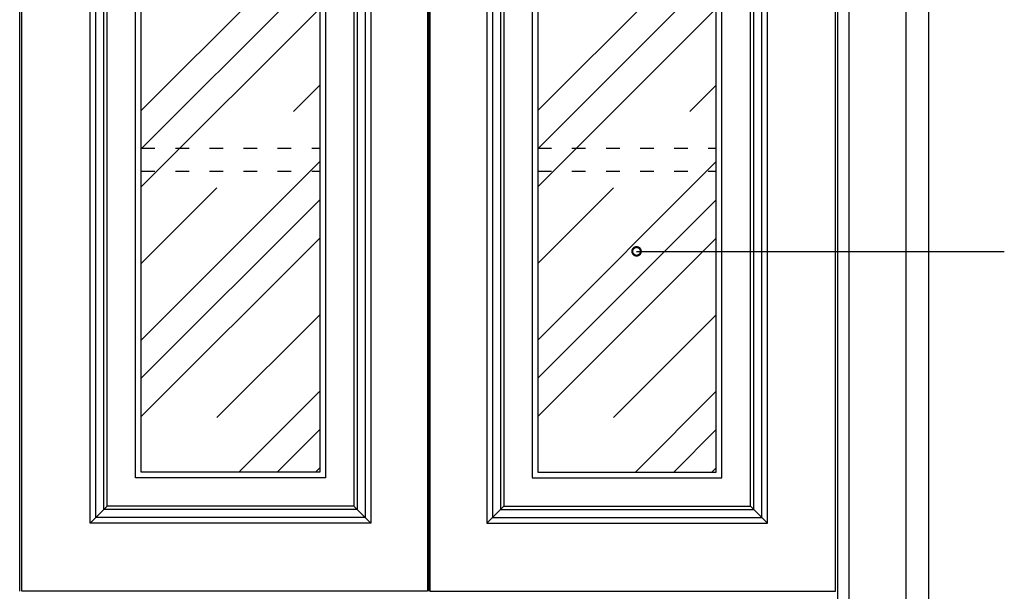
# Model space of a CAD drawing. Units: millimetres. Extents: x 6381 to 12372, y -3687 to -605.
# Drawn here: x 7801 to 8667, y -2163 to -1660 of the extents above; entities that cross this region are included whole.
import ezdxf

# ---------------------------------------------------------------- set-up
doc = ezdxf.new("R2010")
doc.units = ezdxf.units.MM
doc.linetypes.add('ACAD_ISO03W100', pattern=[30, 12, -18])
doc.styles.add('-宋体', font='txt', dxfattribs={"width": 0.8})
doc.dimstyles.new('平面标注15', dxfattribs={"dimscale": 15, "dimtxt": 2.5, "dimasz": 1, "dimexe": 0, "dimexo": 1, "dimgap": 0.5, "dimtad": 1, "dimdec": 0, "dimdsep": 46, "dimtxsty": '-宋体', "dimblk": 'ARCHTICK', "dimcen": -0.05, "dimclrd": 6, "dimclre": 6, "dimclrt": 6, "dimadec": 0, "dimazin": 0, "dimtfac": 1, "dimtdec": 0, "dimtmove": 2, "dimatfit": 3, "dimldrblk": 'DOTSMALL', "dimfxl": 1, "dimtolj": 1, "dimtzin": 0, "dimarcsym": 0})

# ---------------------------------------------------------------- blocks, each defined once
blk = doc.blocks.new('_ARCHTICK')
at = {"color": 0, "linetype": 'ByBlock', "const_width": 0.15}
blk.add_lwpolyline([(-0.5, -0.5), (0.5, 0.5)], dxfattribs=at)
blk = doc.blocks.new('_DotSmall')
at = {"color": 0, "linetype": 'ByBlock', "const_width": 0.5}
blk.add_lwpolyline([(-0.0625, 0, 1), (0.0625, 0, 1)], format="xyb", close=True, dxfattribs=at)

msp = doc.modelspace()

# ---------------------------------------------------------------- hatches: boundary and pattern name
h = msp.add_hatch()
h.set_pattern_fill('CLAY', color=4, scale=30, angle=45, style=0)
h.set_pattern_definition([(45, (-250825.78, -171232.05), (-101.02788, 101.02788), []), (45, (-250842.62, -171215.22), (-101.02788, 101.02788), []), (45, (-250859.46, -171198.38), (-101.02788, 101.02788), []), (45, (-250893.13, -171164.7), (-101.02788, 101.02788), [142.875, -95.25])])
h.paths.add_polyline_path([(8064.57, -1188.43, -0.122282), (8016.09, -1158.32, 0.341636), (7956.05, -1158.32, -0.122282), (7907.57, -1188.43), (7907.57, -2058.27), (8064.57, -2058.27)])
h = msp.add_hatch()
h.set_pattern_fill('CLAY', color=4, scale=30, angle=45, style=0)
h.set_pattern_definition([(45, (-250476.78, -171232.05), (-101.02788, 101.02788), []), (45, (-250493.62, -171215.22), (-101.02788, 101.02788), []), (45, (-250510.46, -171198.38), (-101.02788, 101.02788), []), (45, (-250544.13, -171164.7), (-101.02788, 101.02788), [142.875, -95.25])])
h.paths.add_polyline_path([(8413.57, -1188.43, -0.122282), (8365.09, -1158.32, 0.341636), (8305.05, -1158.32, -0.122282), (8256.57, -1188.43), (8256.57, -2058.27), (8413.57, -2058.27)])

# ---------------------------------------------------------------- linework, layer by layer
at = {"color": 0}
for p, q in [((8600.57, -3063.27), (8600.57, -963.27)), ((7800.57, -2163.27), (7800.57, -1043.27)), ((8160.57, -2163.27), (8160.57, -1043.27)), ((8520.57, -3063.27), (8520.57, -1043.27))]:
    msp.add_line(p, q, dxfattribs=at)
at = {"color": 46}
for p, q in [((8580.57, -3063.27), (8580.57, -983.27)), ((8530.57, -3063.27), (8530.57, -1033.27)), ((7862.57, -2103.27), (7877.57, -2088.27)), ((8094.57, -2088.27), (8109.57, -2103.27)), ((8226.57, -2088.27), (8211.57, -2103.27)), ((8458.57, -2103.27), (8443.57, -2088.27))]:
    msp.add_line(p, q, dxfattribs=at)
at = {"color": 8, "linetype": 'ACAD_ISO03W100'}
for p, q in [((7907.57, -1773.27), (8064.57, -1773.27)), ((8256.57, -1773.27), (8413.57, -1773.27)), ((7907.57, -1793.27), (8064.57, -1793.27)), ((8256.57, -1793.27), (8413.57, -1793.27))]:
    msp.add_line(p, q, dxfattribs=at)
at = {"color": 0}
for points in [[(7802.57, -1045.27), (8159.57, -1045.27), (8159.57, -2163.27), (7802.57, -2163.27)], [(8518.57, -1045.27), (8161.57, -1045.27), (8161.57, -2163.27), (8518.57, -2163.27)]]:
    msp.add_lwpolyline(points, close=True, dxfattribs=at)
for points in [[(8089.57, -1148.27), (8109.57, -1148.27), (8109.57, -2103.27), (7862.57, -2103.27), (7862.57, -1148.27), (7882.57, -1148.27)], [(8231.57, -1148.27), (8211.57, -1148.27), (8211.57, -2103.27), (8458.57, -2103.27), (8458.57, -1148.27), (8438.57, -1148.27)], [(8094.57, -1163.27), (8094.57, -2088.27), (7877.57, -2088.27), (7877.57, -1163.27)], [(8226.57, -1163.27), (8226.57, -2088.27), (8443.57, -2088.27), (8443.57, -1163.27)], [(8069.57, -1184.73), (8069.57, -2063.27), (7902.57, -2063.27), (7902.57, -1184.73)], [(8251.57, -1184.73), (8251.57, -2063.27), (8418.57, -2063.27), (8418.57, -1184.73)], [(8064.57, -1188.43), (8064.57, -2058.27), (7907.57, -2058.27), (7907.57, -1188.43)], [(8256.57, -1188.43), (8256.57, -2058.27), (8413.57, -2058.27), (8413.57, -1188.43)]]:
    msp.add_lwpolyline(points, dxfattribs=at)
at = {"color": 46}
for points in [[(8089.18, -1153.27), (8104.57, -1153.27), (8104.57, -2098.27), (7867.57, -2098.27), (7867.57, -1153.27), (7882.95, -1153.27)], [(8088.67, -1160.27), (8097.57, -1160.27), (8097.57, -2091.27), (7874.57, -2091.27), (7874.57, -1160.27), (7883.47, -1160.27)], [(8231.95, -1153.27), (8216.57, -1153.27), (8216.57, -2098.27), (8453.57, -2098.27), (8453.57, -1153.27), (8438.18, -1153.27)], [(8232.47, -1160.27), (8223.57, -1160.27), (8223.57, -2091.27), (8446.57, -2091.27), (8446.57, -1160.27), (8437.67, -1160.27)]]:
    msp.add_lwpolyline(points, dxfattribs=at)

# ---------------------------------------------------------------- leaders
at = {"color": 0}
msp.add_leader([(8343.42, -1864), (8667.05, -1864)], dimstyle='平面标注15', override={"dimgap": 0.5, "dimtad": 0}, dxfattribs=at)

doc.saveas('drawing.dxf')
